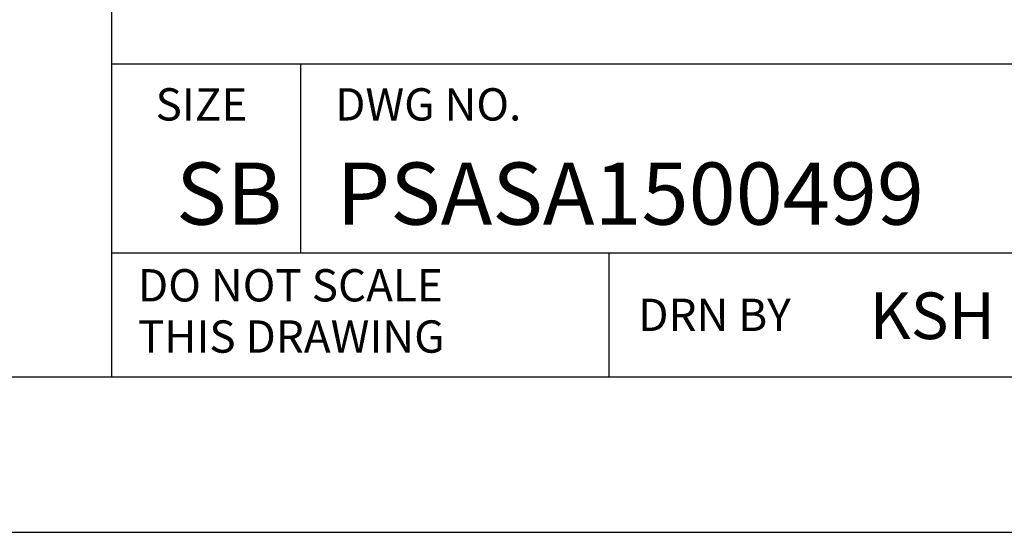
# Model space of a CAD drawing. Units: inches. Extents: x 0 to 66, y 0 to 51.
# Drawn here: x 48.9 to 56, y 0 to 3.7 of the extents above; entities that cross this region are included whole.
import ezdxf

# ---------------------------------------------------------------- set-up
doc = ezdxf.new("R2010")
doc.units = ezdxf.units.IN
doc.header["$MEASUREMENT"] = 0
doc.layers.add('TB', color=7, linetype='Continuous')
doc.layers.add('title', color=7, linetype='Continuous')
doc.styles.add('ADESK1', font='romans')

msp = doc.modelspace()

# ---------------------------------------------------------------- linework, layer by layer
at = {"layer": 'TB'}
for p, q in [((49.575, 1.125), (49.575, 7.425)), ((49.575, 3.393), (64.875, 3.393)), ((50.943, 2.025), (50.943, 3.393)), ((49.575, 2.025), (64.875, 2.025)), ((53.175, 1.125), (53.175, 2.025))]:
    msp.add_line(p, q, dxfattribs=at)
at = {"layer": 'title'}
for p, q in [((1.125, 1.125), (64.875, 1.125)), ((0, 0), (66, 0))]:
    msp.add_line(p, q, dxfattribs=at)

# ---------------------------------------------------------------- texts
for tag, p, s, height in [('SB', (50.0397, 2.2281), '-', 0.45), ('PSASA1500499', (51.201, 2.2281), '--', 0.45), ('KSH', (55.0598, 1.3993), '--', 0.3375)]:
    msp.add_attdef(tag, p, s, height=height)
at = {"layer": 'TB', "style": 'ADESK1'}
for s, p in [('SIZE', (49.8914, 2.9822)), ('DWG NO.', (51.191, 2.9822)), ('DO NOT SCALE', (49.7633, 1.6718)), ('DRN BY', (53.3846, 1.458)), ('THIS DRAWING', (49.7633, 1.3008))]:
    msp.add_text(s, height=0.234, dxfattribs=at).set_placement(p)

doc.saveas('drawing.dxf')
